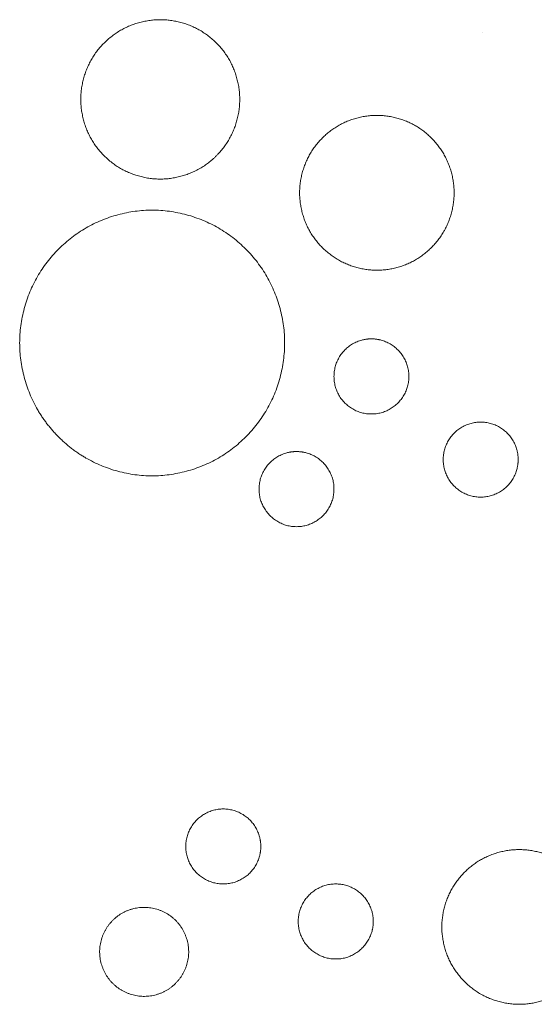
# Model space of a CAD drawing. Units: inches. Extents: x 0.32 to 7.04, y 0.35 to 8.83.
# Drawn here: x 2.81 to 2.88, y 6 to 6.14 of the extents above; entities that cross this region are included whole.
import ezdxf

# ---------------------------------------------------------------- set-up
doc = ezdxf.new("R2010")
doc.units = ezdxf.units.IN
doc.header["$MEASUREMENT"] = 0
doc.layers.add('HATCH', color=7, linetype='Continuous', lineweight=15)

msp = doc.modelspace()

# ---------------------------------------------------------------- linework, layer by layer
at = {"layer": 'HATCH'}
msp.add_line((2.87763, 6.13785), (2.87763, 6.13785), dxfattribs=at)
at = {"layer": 'HATCH', "lineweight": 5}
for points in [[(2.84009, 6.12048), (2.83796, 6.11835), (2.83217, 6.1168), (2.82637, 6.11835), (2.82212, 6.1226), (2.82057, 6.12841), (2.82212, 6.13422), (2.82637, 6.13847), (2.83217, 6.14002), (2.83796, 6.13847), (2.84221, 6.13422), (2.84376, 6.12841), (2.84221, 6.1226), (2.84009, 6.12048)], [(2.87327, 6.11261), (2.87256, 6.10978), (2.86851, 6.10558), (2.8629, 6.10397), (2.85724, 6.10539), (2.85304, 6.10945), (2.85144, 6.11506), (2.85285, 6.12073), (2.85691, 6.12493), (2.86252, 6.12654), (2.86818, 6.12512), (2.87237, 6.12106), (2.87398, 6.11544), (2.87327, 6.11261)], [(2.81782, 6.08088), (2.81428, 6.08442), (2.81169, 6.0941), (2.81428, 6.10378), (2.82136, 6.11086), (2.83102, 6.11346), (2.84069, 6.11086), (2.84776, 6.10378), (2.85035, 6.0941), (2.84776, 6.08442), (2.84069, 6.07734), (2.83102, 6.07474), (2.82136, 6.07734), (2.81782, 6.08088)], [(2.86194, 6.09468), (2.86335, 6.09468), (2.8658, 6.09326), (2.86722, 6.0908), (2.86722, 6.08797), (2.8658, 6.08552), (2.86335, 6.0841), (2.86052, 6.0841), (2.85807, 6.08552), (2.85666, 6.08797), (2.85666, 6.0908), (2.85807, 6.09326), (2.86052, 6.09468), (2.86194, 6.09468)], [(2.88263, 6.07768), (2.88263, 6.07626), (2.88122, 6.07381), (2.87876, 6.07239), (2.87593, 6.07239), (2.87348, 6.07381), (2.87206, 6.07626), (2.87206, 6.07909), (2.87348, 6.08154), (2.87593, 6.08296), (2.87876, 6.08296), (2.88122, 6.08154), (2.88263, 6.07909), (2.88263, 6.07768)], [(2.85137, 6.07881), (2.85279, 6.07881), (2.85524, 6.07739), (2.85666, 6.07494), (2.85666, 6.0721), (2.85524, 6.06965), (2.85279, 6.06823), (2.84996, 6.06823), (2.84751, 6.06965), (2.84609, 6.0721), (2.84609, 6.07494), (2.84751, 6.07739), (2.84996, 6.07881), (2.85137, 6.07881)], [(2.84634, 6.02319), (2.84634, 6.02177), (2.84492, 6.01932), (2.84246, 6.01791), (2.83963, 6.01791), (2.83718, 6.01932), (2.83576, 6.02177), (2.83576, 6.0246), (2.83718, 6.02705), (2.83963, 6.02847), (2.84246, 6.02847), (2.84492, 6.02705), (2.84634, 6.0246), (2.84634, 6.02319)], [(2.88014, 6.00129), (2.8773, 6.002), (2.8731, 6.00606), (2.87149, 6.01166), (2.87291, 6.01732), (2.87697, 6.02152), (2.88259, 6.02312), (2.88826, 6.02171), (2.89246, 6.01765), (2.89407, 6.01204), (2.89265, 6.00638), (2.88859, 6.00219), (2.88297, 6.00058), (2.88014, 6.00129)], [(2.8622, 6.01262), (2.8622, 6.01121), (2.86078, 6.00876), (2.85833, 6.00734), (2.8555, 6.00734), (2.85304, 6.00876), (2.85162, 6.01121), (2.85162, 6.01404), (2.85304, 6.01649), (2.8555, 6.01791), (2.85833, 6.01791), (2.86078, 6.01649), (2.8622, 6.01404), (2.8622, 6.01262)], [(2.8255, 6.00387), (2.8243, 6.00505), (2.8234, 6.00828), (2.82424, 6.01153), (2.82659, 6.01393), (2.82983, 6.01483), (2.83309, 6.01399), (2.83549, 6.01164), (2.83639, 6.00841), (2.83555, 6.00516), (2.8332, 6.00276), (2.82996, 6.00186), (2.8267, 6.0027), (2.8255, 6.00387)]]:
    msp.add_open_spline(points, degree=2, dxfattribs=at)

doc.saveas('drawing.dxf')
